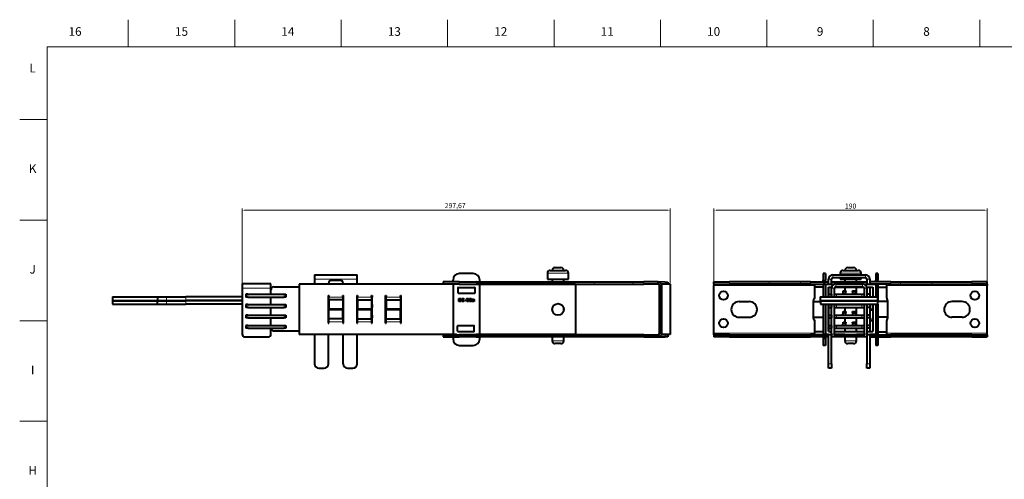
# Model space of a CAD drawing. Units: millimetres. Extents: x 2 to 1189, y 1 to 840.
# Drawn here: x 2 to 687, y 520 to 840 of the extents above; entities that cross this region are included whole.
import ezdxf

# ---------------------------------------------------------------- set-up
doc = ezdxf.new("R2010")
doc.units = ezdxf.units.MM
doc.header["$LTSCALE"] = 12.7
doc.header["$PDMODE"] = 33
doc.header["$PDSIZE"] = 1
for name, color, linetype, lineweight in [('ANNOTATION_TEXT', 7, 'Continuous', 25), ('BORDER_FRAME', 7, 'Continuous', 15), ('BORDER_ZONES', 7, 'Continuous', 15), ('TANGENT_LINES', 7, 'Continuous', 15), ('Visible', 7, 'Continuous', 40)]:
    doc.layers.add(name, color=color, linetype=linetype, lineweight=lineweight)
doc.styles.add('Onshape-Standard', font='NotoSans-Regular.ttf')
doc.styles.add('Onshape-Standard-Dimension', font='txt')
doc.dimstyles.new('Onshape-ISO-25$0', dxfattribs={"dimtxt": 3.5, "dimasz": 2.5, "dimexe": 1.25, "dimexo": 0.625, "dimtad": 1, "dimtxsty": 'Onshape-Standard-Dimension', "dimcen": 2.5, "dimclrd": 7, "dimclre": 7, "dimclrt": 7, "dimadec": 1, "dimazin": 0, "dimtfac": 1, "dimtmove": 0, "dimatfit": 3, "dimfxl": 0, "dimlwd": 13, "dimlwe": 13, "dimarcsym": 0})

# ---------------------------------------------------------------- blocks, each defined once
blk = doc.blocks.new('*D1')
at = {"layer": 'ANNOTATION_TEXT', "color": 7, "lineweight": 13}
for p, q in [((484.72, 655.57), (484.72, 708.66)), ((487.22, 707.41), (672.22, 707.41)), ((674.72, 655.57), (674.72, 708.66))]:
    blk.add_line(p, q, dxfattribs=at)
at = {"layer": 'ANNOTATION_TEXT', "color": 7}
for points in [[(487.22, 707.83), (487.22, 706.99), (484.72, 707.41)], [(672.22, 706.99), (672.22, 707.83), (674.72, 707.41)]]:
    blk.add_solid(points, dxfattribs=at)
at = {"layer": 'Defpoints', "color": 0}
for p in [(674.72, 707.41), (484.72, 654.95), (674.72, 654.95)]:
    blk.add_point(p, dxfattribs=at)
at = {"layer": 'ANNOTATION_TEXT', "color": 7, "insert": (579.72, 709.83), "char_height": 3.5, "attachment_point": 5, "style": 'Onshape-Standard-Dimension'}
blk.add_mtext('190', dxfattribs=at)
blk = doc.blocks.new('*D2')
at = {"layer": 'ANNOTATION_TEXT', "color": 7, "lineweight": 13}
for p, q in [((156.66, 653.83), (156.66, 708.66)), ((451.83, 707.41), (159.16, 707.41)), ((454.33, 656.47), (454.33, 708.66))]:
    blk.add_line(p, q, dxfattribs=at)
at = {"layer": 'ANNOTATION_TEXT', "color": 7}
for points in [[(159.16, 707.83), (159.16, 706.99), (156.66, 707.41)], [(451.83, 706.99), (451.83, 707.83), (454.33, 707.41)]]:
    blk.add_solid(points, dxfattribs=at)
at = {"layer": 'Defpoints', "color": 0}
for p in [(156.66, 707.41), (156.66, 653.2), (454.33, 655.85)]:
    blk.add_point(p, dxfattribs=at)
at = {"layer": 'ANNOTATION_TEXT', "color": 7, "insert": (304.78, 710.12), "char_height": 3.5, "attachment_point": 5, "style": 'Onshape-Standard-Dimension'}
blk.add_mtext('297,67', dxfattribs=at)

msp = doc.modelspace()

# ---------------------------------------------------------------- linework, layer by layer
at = {"layer": 'BORDER_FRAME'}
for p, q in [((21, 20), (21, 821)), ((21, 821), (1170, 821))]:
    msp.add_line(p, q, dxfattribs=at)
at = {"layer": 'BORDER_ZONES'}
for p, q in [((77.5, 821), (77.5, 840)), ((151.5, 821), (151.5, 840)), ((225.5, 821), (225.5, 840)), ((299.5, 821), (299.5, 840)), ((373.5, 821), (373.5, 840)), ((447.5, 821), (447.5, 840)), ((521.5, 821), (521.5, 840)), ((595.5, 821), (595.5, 840)), ((669.5, 821), (669.5, 840)), ((21, 770.5), (2, 770.5)), ((21, 700.5), (2, 700.5)), ((21, 630.5), (2, 630.5)), ((21, 560.5), (2, 560.5))]:
    msp.add_line(p, q, dxfattribs=at)
at = {"layer": 'TANGENT_LINES'}
for p, q in [((206.92, 659.481), (236.72, 659.481)), ((307.464, 655.948), (307.464, 657.448)), ((383.558, 663.515), (368.918, 663.515)), ((401.533, 655.948), (401.533, 657.448)), ((428.246, 655.948), (428.246, 657.448)), ((435.995, 655.948), (435.995, 657.448)), ((450.721, 655.861), (450.747, 657.36)), ((495.404, 655.948), (495.404, 657.448)), ((523.077, 655.948), (523.077, 657.448)), ((544.909, 655.948), (544.909, 657.448)), ((551.75, 655.948), (551.75, 657.448)), ((562.218, 658.798), (560.718, 658.798)), ((562.218, 657.925), (560.718, 657.925)), ((562.218, 657.726), (560.718, 657.726)), ((562.218, 657.469), (560.718, 657.469)), ((564.374, 659.481), (566.374, 659.481)), ((567.374, 662.481), (567.374, 660.481)), ((587.071, 663.515), (572.432, 663.515)), ((590.074, 662.481), (590.074, 660.481)), ((593.074, 659.481), (591.074, 659.481)), ((598.718, 658.798), (597.218, 658.798)), ((598.718, 657.925), (597.218, 657.925)), ((598.718, 657.726), (597.218, 657.726)), ((598.718, 657.469), (597.218, 657.469)), ((607.687, 655.948), (607.687, 657.448)), ((614.528, 655.948), (614.528, 657.448)), ((636.359, 655.948), (636.359, 657.448)), ((664.033, 655.948), (664.033, 657.448)), ((176.663, 653.202), (156.663, 653.202)), ((445.743, 655.947), (445.743, 655.948)), ((446.835, 654.948), (448.335, 654.948)), ((554.718, 654.948), (484.718, 654.948)), ((562.218, 655.648), (560.718, 655.648)), ((562.418, 655.947), (564.374, 655.947)), ((566.374, 655.947), (568.234, 655.947)), ((566.443, 653.202), (568.443, 653.202)), ((569.443, 656.202), (569.443, 654.202)), ((576.443, 650.802), (574.443, 650.802)), ((583.043, 650.802), (581.043, 650.802)), ((588.043, 656.202), (588.043, 654.202)), ((591.043, 653.202), (589.043, 653.202)), ((589.253, 655.947), (591.074, 655.947)), ((593.074, 655.947), (597.018, 655.947)), ((598.718, 655.648), (597.252, 655.648)), ((674.718, 654.948), (604.718, 654.948)), ((103.975, 642.01), (103.975, 644.41)), ((104.015, 644.633), (104.015, 647.033)), ((117.578, 642.01), (117.578, 644.41)), ((117.618, 644.633), (117.618, 647.033)), ((160.663, 648.952), (160.663, 646.952)), ((185.963, 646.952), (185.963, 648.952)), ((216.866, 646.923), (226.666, 646.923)), ((236.866, 646.923), (246.666, 646.923)), ((256.866, 646.923), (266.666, 646.923)), ((565.943, 648.952), (565.943, 647.033)), ((569.943, 648.952), (569.943, 647.033)), ((574.443, 649.952), (576.443, 649.952)), ((583.043, 649.952), (581.043, 649.952)), ((587.543, 648.952), (587.543, 647.033)), ((591.543, 648.952), (591.543, 647.033)), ((160.663, 641.702), (160.663, 639.702)), ((185.963, 639.702), (185.963, 641.702)), ((565.943, 641.702), (565.943, 639.702)), ((569.943, 641.702), (569.943, 639.702)), ((587.543, 641.702), (587.543, 639.702)), ((591.543, 641.702), (591.543, 639.702)), ((160.663, 634.452), (160.663, 632.452)), ((185.963, 632.452), (185.963, 634.452)), ((226.666, 629.823), (216.866, 629.823)), ((246.666, 629.823), (236.866, 629.823)), ((266.666, 629.823), (256.866, 629.823)), ((565.943, 634.452), (565.943, 632.452)), ((569.943, 634.452), (569.943, 632.452)), ((576.443, 636.302), (574.443, 636.302)), ((574.443, 635.452), (576.443, 635.452)), ((583.043, 636.302), (581.043, 636.302)), ((583.043, 635.452), (581.043, 635.452)), ((587.543, 634.452), (587.543, 632.452)), ((591.543, 634.452), (591.543, 632.452)), ((160.663, 627.202), (160.663, 625.202)), ((185.963, 625.202), (185.963, 627.202)), ((565.943, 627.202), (565.943, 625.202)), ((569.943, 627.202), (569.943, 625.202)), ((576.443, 629.052), (574.443, 629.052)), ((574.443, 628.202), (576.443, 628.202)), ((583.043, 629.052), (581.043, 629.052)), ((583.043, 628.202), (581.043, 628.202)), ((587.543, 627.202), (587.543, 625.202)), ((591.543, 627.202), (591.543, 625.202)), ((307.464, 620.748), (307.464, 619.248)), ((372.188, 616.515), (380.288, 616.515)), ((401.533, 620.748), (401.533, 619.248)), ((428.246, 620.748), (428.246, 619.248)), ((435.995, 620.748), (435.995, 619.248)), ((445.743, 620.748), (445.743, 620.748)), ((446.835, 621.748), (448.335, 621.748)), ((450.747, 619.335), (450.721, 620.835)), ((484.718, 621.748), (554.718, 621.748)), ((495.404, 620.748), (495.404, 619.248)), ((523.077, 620.748), (523.077, 619.248)), ((544.909, 620.748), (544.909, 619.248)), ((551.75, 620.748), (551.75, 619.248)), ((562.218, 621.048), (560.718, 621.048)), ((562.218, 619.126), (560.718, 619.126)), ((562.218, 618.869), (560.718, 618.869)), ((562.218, 618.67), (560.718, 618.67)), ((562.218, 617.798), (560.718, 617.798)), ((564.374, 620.748), (562.418, 620.748)), ((566.443, 620.748), (566.374, 620.748)), ((566.443, 621.202), (568.443, 621.202)), ((575.702, 620.748), (568.443, 620.748)), ((575.702, 616.515), (583.802, 616.515)), ((589.043, 620.748), (583.802, 620.748)), ((589.043, 621.202), (591.043, 621.202)), ((591.074, 620.748), (591.043, 620.748)), ((597.018, 620.748), (593.074, 620.748)), ((598.718, 619.126), (597.218, 619.126)), ((598.718, 618.869), (597.218, 618.869)), ((598.718, 618.67), (597.218, 618.67)), ((598.718, 617.798), (597.218, 617.798)), ((598.718, 621.048), (597.252, 621.048)), ((604.718, 621.748), (674.718, 621.748)), ((607.687, 620.748), (607.687, 619.248)), ((614.528, 620.748), (614.528, 619.248)), ((636.359, 620.748), (636.359, 619.248)), ((664.033, 620.748), (664.033, 619.248)), ((564.374, 600.481), (566.374, 600.481)), ((591.074, 600.481), (593.074, 600.481))]:
    msp.add_line(p, q, dxfattribs=at)
at = {"layer": 'Visible'}
for p, q in [((370.918, 665.515), (381.558, 665.515)), ((374.188, 667.515), (378.288, 667.515)), ((574.432, 665.515), (585.071, 665.515)), ((577.702, 667.515), (581.802, 667.515)), ((206.92, 662.481), (236.72, 662.481)), ((206.92, 662.481), (206.92, 659.481)), ((206.92, 659.481), (206.92, 655.873)), ((224.92, 658.481), (218.72, 658.481)), ((236.72, 659.481), (236.72, 662.481)), ((236.72, 655.873), (236.72, 659.481)), ((296.335, 657.448), (296.335, 655.948)), ((307.464, 657.448), (296.335, 657.448)), ((303.335, 657.925), (303.335, 658.798)), ((305.658, 657.469), (303.511, 657.726)), ((307.464, 657.448), (401.533, 657.448)), ((317.335, 663.298), (307.835, 663.298)), ((319.511, 657.469), (321.658, 657.726)), ((321.835, 657.925), (321.835, 658.798)), ((368.918, 663.515), (368.918, 659.515)), ((368.918, 659.515), (383.558, 659.515)), ((372.188, 659.515), (372.188, 657.448)), ((380.288, 657.448), (380.288, 659.515)), ((383.558, 659.515), (383.558, 663.515)), ((401.533, 657.448), (428.246, 657.448)), ((428.246, 657.448), (435.995, 657.448)), ((445.835, 657.448), (435.995, 657.448)), ((445.835, 655.948), (445.835, 657.448)), ((450.747, 657.36), (445.976, 657.444)), ((450.747, 657.36), (452.747, 657.325)), ((452.747, 657.325), (452.721, 655.848)), ((484.718, 655.948), (484.718, 657.448)), ((484.718, 657.448), (495.404, 657.448)), ((523.077, 657.448), (495.404, 657.448)), ((544.909, 657.448), (523.077, 657.448)), ((551.75, 657.448), (544.909, 657.448)), ((551.75, 657.448), (564.418, 657.448)), ((562.218, 663.298), (560.718, 663.298)), ((560.718, 663.298), (560.718, 658.798)), ((560.718, 657.925), (560.718, 658.798)), ((560.718, 657.726), (560.718, 657.925)), ((560.718, 657.469), (560.718, 657.726)), ((560.718, 657.469), (560.718, 657.448)), ((562.218, 663.298), (562.218, 658.798)), ((562.218, 657.925), (562.218, 658.798)), ((562.218, 657.726), (562.218, 657.925)), ((562.218, 657.469), (562.218, 657.726)), ((562.218, 657.469), (562.218, 657.448)), ((564.374, 655.873), (564.374, 659.481)), ((566.374, 655.873), (566.374, 659.481)), ((566.385, 655.948), (566.385, 657.448)), ((566.385, 657.448), (591.074, 657.448)), ((567.374, 662.481), (590.074, 662.481)), ((567.374, 660.481), (590.074, 660.481)), ((572.432, 663.515), (572.432, 662.481)), ((572.432, 660.481), (572.432, 659.515)), ((572.432, 659.515), (587.071, 659.515)), ((575.702, 659.515), (575.702, 657.448)), ((583.802, 657.448), (583.802, 659.515)), ((587.071, 662.481), (587.071, 663.515)), ((587.071, 659.515), (587.071, 660.481)), ((591.074, 659.481), (591.074, 655.873)), ((607.687, 657.448), (593.052, 657.448)), ((593.074, 659.481), (593.074, 655.873)), ((598.718, 663.298), (597.218, 663.298)), ((597.218, 663.298), (597.218, 658.798)), ((597.218, 657.925), (597.218, 658.798)), ((597.218, 657.726), (597.218, 657.925)), ((597.218, 657.469), (597.218, 657.726)), ((597.218, 657.469), (597.218, 657.448)), ((598.718, 663.298), (598.718, 658.798)), ((598.718, 657.925), (598.718, 658.798)), ((598.718, 657.726), (598.718, 657.925)), ((598.718, 657.469), (598.718, 657.726)), ((598.718, 657.469), (598.718, 657.448)), ((607.687, 657.448), (614.528, 657.448)), ((614.528, 657.448), (636.359, 657.448)), ((636.359, 657.448), (664.033, 657.448)), ((674.718, 657.448), (664.033, 657.448)), ((674.718, 655.948), (674.718, 657.448)), ((176.663, 656.202), (156.663, 656.202)), ((156.663, 656.202), (156.663, 653.202)), ((156.663, 653.202), (156.663, 621.202)), ((176.663, 653.202), (176.663, 656.202)), ((176.663, 648.952), (176.663, 653.202)), ((176.663, 648.952), (176.663, 652.002)), ((178.663, 654.002), (196.366, 654.002)), ((305.733, 655.873), (196.366, 655.873)), ((196.366, 655.873), (196.366, 620.873)), ((216.72, 655.873), (216.72, 656.481)), ((226.92, 655.873), (226.92, 656.481)), ((307.464, 655.948), (296.335, 655.948)), ((303.335, 655.648), (303.335, 621.048)), ((305.635, 655.848), (303.535, 655.848)), ((306.735, 653.498), (306.735, 649.798)), ((306.935, 653.698), (318.235, 653.698)), ((307.464, 655.948), (401.533, 655.948)), ((318.435, 653.498), (318.435, 649.798)), ((388.366, 655.873), (319.437, 655.873)), ((321.635, 655.848), (319.535, 655.848)), ((321.835, 621.048), (321.835, 655.648)), ((372.188, 655.948), (372.188, 655.873)), ((380.288, 655.873), (380.288, 655.948)), ((388.366, 655.873), (388.366, 620.873)), ((401.533, 655.948), (428.246, 655.948)), ((428.246, 655.948), (435.995, 655.948)), ((445.835, 655.948), (435.995, 655.948)), ((445.914, 655.944), (445.743, 655.947)), ((446.835, 621.748), (446.835, 654.948)), ((450.721, 655.861), (448.144, 655.906)), ((448.335, 655.848), (448.335, 620.848)), ((454.335, 655.848), (448.335, 655.848)), ((448.335, 621.748), (448.335, 654.948)), ((451.464, 655.848), (450.721, 655.861)), ((454.335, 655.848), (454.335, 620.848)), ((484.718, 655.948), (495.404, 655.948)), ((484.718, 655.948), (484.718, 654.948)), ((484.718, 621.748), (484.718, 654.948)), ((523.077, 655.948), (495.404, 655.948)), ((544.909, 655.948), (523.077, 655.948)), ((551.75, 655.948), (544.909, 655.948)), ((551.75, 655.948), (564.218, 655.948)), ((554.718, 654.948), (554.718, 655.948)), ((554.718, 654.948), (554.718, 646.348)), ((560.323, 653.848), (554.718, 653.848)), ((560.718, 655.848), (560.718, 655.948)), ((562.218, 655.848), (560.718, 655.848)), ((560.718, 655.848), (560.718, 655.648)), ((560.718, 655.648), (560.718, 647.033)), ((562.218, 655.848), (562.218, 655.948)), ((562.218, 655.848), (562.218, 655.648)), ((562.218, 655.648), (562.218, 647.033)), ((562.252, 655.873), (562.252, 647.033)), ((562.252, 655.873), (568.078, 655.873)), ((562.418, 655.948), (562.418, 655.947)), ((562.418, 655.947), (562.418, 655.873)), ((564.252, 653.873), (564.252, 647.033)), ((564.252, 653.873), (566.443, 653.873)), ((564.374, 647.033), (564.374, 653.873)), ((566.374, 648.952), (566.374, 653.873)), ((566.385, 655.948), (568.235, 655.948)), ((566.552, 654.002), (566.443, 654.002)), ((566.443, 654.002), (566.443, 653.202)), ((566.443, 647.033), (566.443, 653.202)), ((568.443, 647.033), (568.443, 653.202)), ((568.702, 653.873), (588.785, 653.873)), ((569.443, 656.202), (588.043, 656.202)), ((569.443, 654.202), (588.043, 654.202)), ((574.443, 651.302), (576.443, 651.302)), ((574.443, 650.802), (574.443, 651.302)), ((574.443, 649.952), (574.443, 650.802)), ((575.702, 653.873), (575.702, 651.302)), ((576.443, 651.302), (576.443, 650.802)), ((576.443, 649.952), (576.443, 650.802)), ((581.043, 651.302), (583.043, 651.302)), ((581.043, 650.802), (581.043, 651.302)), ((581.043, 650.802), (581.043, 649.952)), ((583.043, 651.302), (583.043, 650.802)), ((583.043, 650.802), (583.043, 649.952)), ((583.802, 648.982), (583.802, 653.873)), ((589.043, 653.202), (589.043, 647.033)), ((589.252, 655.948), (591.074, 655.948)), ((589.409, 655.873), (597.252, 655.873)), ((591.043, 654.002), (590.935, 654.002)), ((591.043, 654.002), (591.043, 653.202)), ((591.043, 653.873), (595.252, 653.873)), ((591.043, 653.202), (591.043, 647.033)), ((591.074, 653.873), (591.074, 648.952)), ((607.687, 655.948), (593.052, 655.948)), ((593.074, 653.873), (593.074, 647.033)), ((595.252, 653.873), (595.252, 647.033)), ((597.018, 655.947), (597.018, 655.948)), ((597.018, 655.873), (597.018, 655.947)), ((597.218, 655.873), (597.218, 655.948)), ((597.252, 655.873), (597.252, 647.033)), ((598.718, 655.848), (597.252, 655.848)), ((598.718, 655.848), (598.718, 655.948)), ((598.718, 655.848), (598.718, 655.648)), ((598.718, 655.648), (598.718, 644.41)), ((599.114, 653.848), (604.718, 653.848)), ((604.718, 655.948), (604.718, 654.948)), ((604.718, 654.948), (604.718, 646.348)), ((607.687, 655.948), (614.528, 655.948)), ((614.528, 655.948), (636.359, 655.948)), ((636.359, 655.948), (664.033, 655.948)), ((674.718, 655.948), (664.033, 655.948)), ((674.718, 655.948), (674.718, 654.948)), ((674.718, 621.748), (674.718, 654.948)), ((66.46, 644.41), (66.46, 642.01)), ((66.46, 644.41), (97.915, 644.41)), ((66.499, 647.033), (66.499, 644.633)), ((66.499, 647.033), (97.954, 647.033)), ((66.499, 644.633), (97.954, 644.633)), ((97.915, 644.41), (103.975, 644.41)), ((97.915, 642.01), (97.915, 644.41)), ((97.954, 647.033), (104.015, 647.033)), ((97.954, 644.633), (97.954, 647.033)), ((97.954, 644.633), (104.015, 644.633)), ((103.975, 644.41), (117.578, 644.41)), ((104.015, 647.033), (117.618, 647.033)), ((104.015, 644.633), (117.618, 644.633)), ((156.663, 644.41), (117.578, 644.41)), ((156.663, 647.033), (117.618, 647.033)), ((156.663, 644.633), (117.618, 644.633)), ((159.163, 648.952), (159.163, 646.952)), ((160.663, 648.952), (159.163, 648.952)), ((160.663, 646.952), (159.163, 646.952)), ((160.663, 648.952), (185.963, 648.952)), ((160.663, 646.952), (185.963, 646.952)), ((176.663, 641.702), (176.663, 646.952)), ((176.663, 641.702), (176.663, 646.952)), ((185.963, 648.952), (186.963, 648.952)), ((186.963, 646.952), (185.963, 646.952)), ((186.963, 648.952), (186.963, 646.952)), ((216.366, 647.923), (216.866, 647.923)), ((216.366, 647.923), (216.366, 628.823)), ((216.72, 628.823), (216.72, 647.923)), ((216.866, 647.923), (216.866, 646.923)), ((216.866, 644.923), (216.866, 646.923)), ((226.666, 644.923), (216.866, 644.923)), ((216.866, 644.923), (216.866, 638.623)), ((226.666, 646.923), (226.666, 647.923)), ((226.666, 647.923), (227.166, 647.923)), ((226.92, 646.952), (226.666, 646.952)), ((226.666, 646.923), (226.666, 644.923)), ((226.666, 644.923), (226.666, 638.623)), ((226.92, 628.823), (226.92, 647.923)), ((227.166, 628.823), (227.166, 647.923)), ((236.366, 647.923), (236.366, 628.823)), ((236.366, 647.923), (236.866, 647.923)), ((236.72, 628.823), (236.72, 647.923)), ((236.866, 647.923), (236.866, 646.923)), ((236.866, 644.923), (236.866, 646.923)), ((236.866, 644.923), (246.666, 644.923)), ((236.866, 644.923), (236.866, 638.623)), ((246.666, 646.923), (246.666, 647.923)), ((246.666, 647.923), (247.166, 647.923)), ((246.963, 646.952), (246.666, 646.952)), ((246.666, 646.923), (246.666, 644.923)), ((246.666, 644.923), (246.666, 638.623)), ((246.963, 647.923), (246.963, 646.952)), ((247.166, 628.823), (247.166, 647.923)), ((256.366, 647.923), (256.866, 647.923)), ((256.366, 628.823), (256.366, 647.923)), ((256.866, 647.923), (256.866, 646.923)), ((256.866, 644.923), (256.866, 646.923)), ((256.866, 644.923), (256.866, 638.623)), ((256.866, 644.923), (266.666, 644.923)), ((266.666, 646.923), (266.666, 647.923)), ((266.666, 647.923), (267.166, 647.923)), ((266.963, 646.952), (266.666, 646.952)), ((266.666, 646.923), (266.666, 644.923)), ((266.666, 644.923), (266.666, 638.623)), ((266.963, 647.923), (266.963, 646.952)), ((267.166, 628.823), (267.166, 647.923)), ((306.935, 649.598), (318.235, 649.598)), ((307.223, 645.973), (307.579, 645.973)), ((307.223, 643.787), (307.223, 645.973)), ((307.579, 643.787), (307.223, 643.787)), ((307.579, 645.973), (307.579, 643.787)), ((307.701, 645.973), (307.882, 645.973)), ((307.701, 645.703), (307.701, 645.973)), ((307.787, 645.703), (307.701, 645.703)), ((307.701, 643.787), (307.701, 644.048)), ((307.701, 644.048), (307.933, 644.048)), ((308.051, 643.787), (307.701, 643.787)), ((309.505, 643.787), (309.505, 645.973)), ((309.505, 645.973), (309.867, 645.973)), ((309.867, 643.787), (309.505, 643.787)), ((309.867, 645.973), (309.867, 643.787)), ((309.989, 645.703), (309.989, 645.973)), ((309.989, 645.973), (310.873, 645.973)), ((310.873, 645.703), (309.989, 645.703)), ((309.989, 644.772), (309.989, 645.015)), ((309.989, 645.015), (310.781, 645.015)), ((310.781, 644.772), (309.989, 644.772)), ((309.989, 643.787), (309.989, 644.057)), ((309.989, 644.057), (310.873, 644.057)), ((310.873, 643.787), (309.989, 643.787)), ((310.781, 645.015), (310.781, 644.772)), ((310.873, 645.973), (310.873, 645.703)), ((310.873, 644.057), (310.873, 643.787)), ((311.342, 644.505), (311.342, 644.804)), ((311.342, 644.804), (312.285, 644.804)), ((312.285, 644.505), (311.342, 644.505)), ((312.285, 644.804), (312.285, 644.505)), ((312.876, 645.57), (312.772, 645.789)), ((312.796, 643.787), (312.796, 644.119)), ((314.154, 643.787), (312.796, 643.787)), ((313.226, 644.074), (314.154, 644.074)), ((314.154, 644.074), (314.154, 643.787)), ((315.027, 644.333), (314.864, 643.986)), ((315.042, 643.855), (315.175, 644.137)), ((315.774, 645.932), (315.644, 645.653)), ((315.795, 645.46), (315.959, 645.804)), ((316.935, 645.08), (316.801, 645.285)), ((317.231, 644.015), (317.231, 643.775)), ((317.329, 644.807), (317.46, 644.807)), ((317.353, 643.796), (317.353, 644.021)), ((317.46, 644.596), (317.394, 644.596)), ((317.46, 644.807), (317.46, 644.596)), ((317.582, 644.181), (317.582, 644.807)), ((317.94, 644.691), (317.94, 644.282)), ((318.035, 643.983), (317.94, 643.784)), ((502.218, 643.848), (509.218, 643.848)), ((553.743, 643.848), (558.718, 643.848)), ((558.544, 647.033), (558.544, 644.633)), ((558.544, 647.033), (598.544, 647.033)), ((558.544, 644.633), (598.544, 644.633)), ((558.718, 644.41), (558.718, 642.01)), ((558.718, 644.41), (598.718, 644.41)), ((560.718, 644.633), (560.718, 644.41)), ((562.218, 644.633), (562.218, 644.41)), ((562.252, 644.633), (562.252, 644.41)), ((564.252, 644.633), (564.252, 644.41)), ((564.374, 644.41), (564.374, 644.633)), ((564.443, 648.952), (564.443, 647.033)), ((564.443, 648.952), (565.943, 648.952)), ((565.943, 648.952), (566.393, 648.952)), ((566.374, 644.41), (566.374, 644.633)), ((566.393, 648.952), (566.393, 647.033)), ((566.443, 648.952), (566.393, 648.952)), ((566.443, 644.41), (566.443, 644.633)), ((568.443, 648.952), (569.943, 648.952)), ((568.443, 644.41), (568.443, 644.633)), ((569.943, 648.952), (587.543, 648.952)), ((575.702, 644.633), (575.702, 644.41)), ((583.802, 644.41), (583.802, 644.633)), ((587.543, 648.952), (589.043, 648.952)), ((589.043, 644.633), (589.043, 644.41)), ((591.043, 648.952), (591.093, 648.952)), ((591.043, 644.633), (591.043, 644.41)), ((591.074, 644.633), (591.074, 644.41)), ((591.093, 648.952), (591.093, 647.033)), ((591.543, 648.952), (591.093, 648.952)), ((593.043, 648.952), (591.543, 648.952)), ((593.043, 648.952), (593.043, 647.033)), ((593.074, 644.633), (593.074, 644.41)), ((593.352, 644.423), (593.352, 644.41)), ((595.252, 644.633), (595.252, 644.41)), ((597.252, 644.633), (597.252, 644.41)), ((598.544, 644.633), (598.544, 647.033)), ((598.718, 642.01), (598.718, 644.41)), ((605.693, 643.848), (599.114, 643.848)), ((657.218, 643.848), (650.218, 643.848)), ((66.46, 642.01), (97.915, 642.01)), ((97.915, 642.01), (103.975, 642.01)), ((103.975, 642.01), (117.578, 642.01)), ((156.663, 642.01), (117.578, 642.01)), ((159.163, 641.702), (159.163, 639.702)), ((160.663, 641.702), (159.163, 641.702)), ((160.663, 639.702), (159.163, 639.702)), ((160.663, 641.702), (185.963, 641.702)), ((160.663, 639.702), (185.963, 639.702)), ((176.663, 634.452), (176.663, 639.702)), ((176.663, 634.452), (176.663, 639.702)), ((185.963, 641.702), (186.963, 641.702)), ((186.963, 639.702), (185.963, 639.702)), ((186.963, 641.702), (186.963, 639.702)), ((226.666, 638.623), (216.866, 638.623)), ((216.866, 631.823), (216.866, 638.123)), ((226.666, 638.123), (216.866, 638.123)), ((226.666, 641.702), (226.92, 641.702)), ((226.92, 639.702), (226.666, 639.702)), ((226.666, 631.823), (226.666, 638.123)), ((246.666, 638.623), (236.866, 638.623)), ((246.666, 638.123), (236.866, 638.123)), ((236.866, 631.823), (236.866, 638.123)), ((246.666, 641.702), (246.963, 641.702)), ((246.963, 639.702), (246.666, 639.702)), ((246.666, 631.823), (246.666, 638.123)), ((246.963, 641.702), (246.963, 639.702)), ((266.666, 638.623), (256.866, 638.623)), ((266.666, 638.123), (256.866, 638.123)), ((256.866, 631.823), (256.866, 638.123)), ((266.666, 641.702), (266.963, 641.702)), ((266.963, 639.702), (266.666, 639.702)), ((266.666, 631.823), (266.666, 638.123)), ((266.963, 641.702), (266.963, 639.702)), ((380.288, 637.584), (380.288, 639.162)), ((553.718, 643.348), (553.718, 633.348)), ((558.718, 642.01), (598.718, 642.01)), ((560.718, 642.01), (560.718, 621.048)), ((562.218, 642.01), (562.218, 621.048)), ((562.252, 642.01), (562.252, 620.873)), ((564.252, 642.01), (564.252, 622.873)), ((564.374, 622.873), (564.374, 642.01)), ((564.443, 641.702), (564.443, 639.702)), ((564.443, 641.702), (565.943, 641.702)), ((564.443, 639.702), (565.943, 639.702)), ((565.943, 641.702), (566.393, 641.702)), ((565.943, 639.702), (566.393, 639.702)), ((566.374, 641.702), (566.374, 642.01)), ((566.374, 634.452), (566.374, 639.702)), ((566.443, 641.702), (566.393, 641.702)), ((566.393, 641.702), (566.393, 639.702)), ((566.443, 639.702), (566.393, 639.702)), ((566.443, 621.202), (566.443, 642.01)), ((568.443, 621.202), (568.443, 642.01)), ((568.443, 641.702), (569.943, 641.702)), ((568.443, 639.702), (569.943, 639.702)), ((569.943, 641.702), (587.543, 641.702)), ((569.943, 639.702), (587.543, 639.702)), ((574.443, 636.802), (576.443, 636.802)), ((574.443, 636.302), (574.443, 636.802)), ((575.702, 639.702), (575.702, 636.802)), ((576.443, 636.802), (576.443, 636.302)), ((581.043, 636.802), (583.043, 636.802)), ((581.043, 636.302), (581.043, 636.802)), ((583.043, 636.802), (583.043, 636.302)), ((583.802, 641.732), (583.802, 642.01)), ((583.802, 634.482), (583.802, 639.702)), ((587.543, 641.702), (589.043, 641.702)), ((587.543, 639.702), (589.043, 639.702)), ((589.043, 642.01), (589.043, 621.202)), ((591.043, 642.01), (591.043, 621.202)), ((591.043, 641.702), (591.093, 641.702)), ((591.043, 639.702), (591.093, 639.702)), ((591.074, 642.01), (591.074, 641.702)), ((591.074, 639.702), (591.074, 634.452)), ((591.543, 641.702), (591.093, 641.702)), ((591.093, 641.702), (591.093, 639.702)), ((591.543, 639.702), (591.093, 639.702)), ((593.043, 641.702), (591.543, 641.702)), ((593.043, 639.702), (591.543, 639.702)), ((593.043, 641.702), (593.043, 639.702)), ((593.074, 642.01), (593.074, 622.873)), ((593.352, 642.01), (593.352, 638.623)), ((593.352, 638.623), (595.252, 638.623)), ((593.352, 638.123), (595.252, 638.123)), ((593.352, 632.323), (593.352, 638.123)), ((595.252, 642.01), (595.252, 622.873)), ((597.252, 642.01), (597.252, 620.873)), ((598.718, 642.01), (598.718, 621.048)), ((605.718, 633.348), (605.718, 643.348)), ((159.163, 634.452), (159.163, 632.452)), ((160.663, 634.452), (159.163, 634.452)), ((160.663, 632.452), (159.163, 632.452)), ((160.663, 634.452), (185.963, 634.452)), ((160.663, 632.452), (185.963, 632.452)), ((176.663, 627.202), (176.663, 632.452)), ((176.663, 627.202), (176.663, 632.452)), ((185.963, 634.452), (186.963, 634.452)), ((186.963, 632.452), (185.963, 632.452)), ((186.963, 634.452), (186.963, 632.452)), ((226.666, 631.823), (216.866, 631.823)), ((216.866, 629.823), (216.866, 631.823)), ((216.866, 628.823), (216.866, 629.823)), ((226.666, 634.452), (226.92, 634.452)), ((226.92, 632.452), (226.666, 632.452)), ((226.666, 631.823), (226.666, 629.823)), ((226.666, 629.823), (226.666, 628.823)), ((236.866, 631.823), (246.666, 631.823)), ((236.866, 629.823), (236.866, 631.823)), ((236.866, 628.823), (236.866, 629.823)), ((246.666, 634.452), (246.963, 634.452)), ((246.963, 632.452), (246.666, 632.452)), ((246.666, 631.823), (246.666, 629.823)), ((246.666, 629.823), (246.666, 628.823)), ((246.963, 634.452), (246.963, 632.452)), ((256.866, 631.823), (266.666, 631.823)), ((256.866, 629.823), (256.866, 631.823)), ((256.866, 628.823), (256.866, 629.823)), ((266.666, 634.452), (266.963, 634.452)), ((266.963, 632.452), (266.666, 632.452)), ((266.666, 631.823), (266.666, 629.823)), ((266.666, 629.823), (266.666, 628.823)), ((266.963, 634.452), (266.963, 632.452)), ((502.218, 632.848), (509.218, 632.848)), ((553.743, 632.848), (560.323, 632.848)), ((554.718, 630.348), (554.718, 621.748)), ((564.443, 634.452), (564.443, 632.452)), ((564.443, 634.452), (565.943, 634.452)), ((564.443, 632.452), (565.943, 632.452)), ((565.943, 634.452), (566.393, 634.452)), ((565.943, 632.452), (566.393, 632.452)), ((566.374, 627.202), (566.374, 632.452)), ((566.443, 634.452), (566.393, 634.452)), ((566.393, 634.452), (566.393, 632.452)), ((566.443, 632.452), (566.393, 632.452)), ((568.443, 634.452), (569.943, 634.452)), ((568.443, 632.452), (569.943, 632.452)), ((569.943, 634.452), (587.543, 634.452)), ((569.943, 632.452), (587.543, 632.452)), ((574.443, 635.452), (574.443, 636.302)), ((575.702, 632.452), (575.702, 629.552)), ((576.443, 635.452), (576.443, 636.302)), ((581.043, 636.302), (581.043, 635.452)), ((583.043, 636.302), (583.043, 635.452)), ((583.802, 627.232), (583.802, 632.452)), ((587.543, 634.452), (589.043, 634.452)), ((587.543, 632.452), (589.043, 632.452)), ((591.043, 634.452), (591.093, 634.452)), ((591.043, 632.452), (591.093, 632.452)), ((591.074, 632.452), (591.074, 627.202)), ((591.543, 634.452), (591.093, 634.452)), ((591.093, 634.452), (591.093, 632.452)), ((591.543, 632.452), (591.093, 632.452)), ((593.043, 634.452), (591.543, 634.452)), ((593.043, 632.452), (591.543, 632.452)), ((593.043, 634.452), (593.043, 632.452)), ((605.693, 632.848), (599.114, 632.848)), ((604.718, 630.348), (604.718, 621.748)), ((657.218, 632.848), (650.218, 632.848)), ((159.163, 627.202), (159.163, 625.202)), ((160.663, 627.202), (159.163, 627.202)), ((160.663, 625.202), (159.163, 625.202)), ((160.663, 627.202), (185.963, 627.202)), ((160.663, 625.202), (185.963, 625.202)), ((176.663, 621.202), (176.663, 625.202)), ((178.663, 623.402), (196.366, 623.402)), ((185.963, 627.202), (186.963, 627.202)), ((186.963, 625.202), (185.963, 625.202)), ((186.963, 627.202), (186.963, 625.202)), ((216.366, 628.823), (216.866, 628.823)), ((226.666, 628.823), (227.166, 628.823)), ((236.366, 628.823), (236.866, 628.823)), ((246.666, 628.823), (247.166, 628.823)), ((256.366, 628.823), (256.866, 628.823)), ((266.666, 628.823), (267.166, 628.823)), ((306.496, 623.198), (306.496, 626.898)), ((306.696, 627.098), (317.796, 627.098)), ((306.696, 622.998), (317.796, 622.998)), ((317.996, 623.198), (317.996, 626.898)), ((564.443, 627.202), (564.443, 625.202)), ((564.443, 627.202), (565.943, 627.202)), ((564.443, 625.202), (565.943, 625.202)), ((565.943, 627.202), (566.393, 627.202)), ((565.943, 625.202), (566.393, 625.202)), ((566.374, 622.873), (566.374, 625.202)), ((566.443, 627.202), (566.393, 627.202)), ((566.393, 627.202), (566.393, 625.202)), ((566.443, 625.202), (566.393, 625.202)), ((568.443, 627.202), (569.943, 627.202)), ((568.443, 625.202), (569.943, 625.202)), ((569.943, 627.202), (587.543, 627.202)), ((569.943, 625.202), (587.543, 625.202)), ((574.443, 629.552), (576.443, 629.552)), ((574.443, 629.052), (574.443, 629.552)), ((574.443, 628.202), (574.443, 629.052)), ((575.702, 625.202), (575.702, 622.873)), ((576.443, 629.552), (576.443, 629.052)), ((576.443, 628.202), (576.443, 629.052)), ((581.043, 629.552), (583.043, 629.552)), ((581.043, 629.052), (581.043, 629.552)), ((581.043, 629.052), (581.043, 628.202)), ((583.043, 629.552), (583.043, 629.052)), ((583.043, 629.052), (583.043, 628.202)), ((583.802, 622.873), (583.802, 625.202)), ((587.543, 627.202), (589.043, 627.202)), ((587.543, 625.202), (589.043, 625.202)), ((591.043, 627.202), (591.093, 627.202)), ((591.043, 625.202), (591.093, 625.202)), ((591.074, 625.202), (591.074, 622.873)), ((591.543, 627.202), (591.093, 627.202)), ((591.093, 627.202), (591.093, 625.202)), ((591.543, 625.202), (591.093, 625.202)), ((593.043, 627.202), (591.543, 627.202)), ((593.043, 625.202), (591.543, 625.202)), ((593.043, 627.202), (593.043, 625.202)), ((158.663, 619.202), (174.663, 619.202)), ((303.437, 620.873), (196.366, 620.873)), ((206.92, 620.873), (206.92, 600.481)), ((216.72, 600.481), (216.72, 620.873)), ((226.92, 600.481), (226.92, 620.873)), ((236.72, 600.481), (236.72, 620.873)), ((296.335, 620.748), (296.335, 619.248)), ((296.335, 620.748), (307.464, 620.748)), ((296.335, 619.248), (307.464, 619.248)), ((303.335, 618.67), (303.335, 617.798)), ((305.658, 619.126), (303.511, 618.869)), ((305.635, 620.848), (303.535, 620.848)), ((401.533, 620.748), (307.464, 620.748)), ((401.533, 619.248), (307.464, 619.248)), ((321.658, 618.869), (319.511, 619.126)), ((321.635, 620.848), (319.535, 620.848)), ((388.366, 620.873), (321.733, 620.873)), ((321.835, 617.798), (321.835, 618.67)), ((372.188, 620.873), (372.188, 620.748)), ((372.188, 619.248), (372.188, 616.515)), ((380.288, 620.748), (380.288, 620.873)), ((380.288, 616.515), (380.288, 619.248)), ((428.246, 620.748), (401.533, 620.748)), ((428.246, 619.248), (401.533, 619.248)), ((435.995, 620.748), (428.246, 620.748)), ((435.995, 619.248), (428.246, 619.248)), ((435.995, 620.748), (445.835, 620.748)), ((435.995, 619.248), (445.835, 619.248)), ((445.743, 620.748), (445.914, 620.751)), ((445.835, 620.748), (445.835, 619.248)), ((445.976, 619.252), (450.747, 619.335)), ((448.144, 620.79), (450.721, 620.835)), ((454.335, 620.848), (448.335, 620.848)), ((450.721, 620.835), (451.464, 620.848)), ((452.747, 619.37), (450.747, 619.335)), ((452.721, 620.848), (452.747, 619.37)), ((484.718, 620.748), (484.718, 621.748)), ((484.718, 620.748), (484.718, 619.248)), ((495.404, 620.748), (484.718, 620.748)), ((495.404, 619.248), (484.718, 619.248)), ((495.404, 620.748), (523.077, 620.748)), ((495.404, 619.248), (523.077, 619.248)), ((523.077, 620.748), (544.909, 620.748)), ((523.077, 619.248), (544.909, 619.248)), ((544.909, 620.748), (551.75, 620.748)), ((544.909, 619.248), (551.75, 619.248)), ((564.418, 620.748), (551.75, 620.748)), ((564.418, 619.248), (551.75, 619.248)), ((560.323, 622.848), (554.718, 622.848)), ((554.718, 620.748), (554.718, 621.748)), ((560.718, 621.048), (560.718, 620.848)), ((562.218, 620.848), (560.718, 620.848)), ((560.718, 620.748), (560.718, 620.848)), ((560.718, 619.126), (560.718, 619.248)), ((560.718, 619.126), (560.718, 618.869)), ((560.718, 618.869), (560.718, 618.67)), ((560.718, 618.67), (560.718, 617.798)), ((560.718, 617.798), (560.718, 613.298)), ((562.218, 621.048), (562.218, 620.848)), ((562.218, 620.748), (562.218, 620.848)), ((562.218, 619.126), (562.218, 619.248)), ((562.218, 619.126), (562.218, 618.869)), ((562.218, 618.869), (562.218, 618.67)), ((562.218, 618.67), (562.218, 617.798)), ((562.218, 617.798), (562.218, 613.298)), ((562.252, 620.873), (566.443, 620.873)), ((562.418, 620.835), (562.418, 620.748)), ((562.418, 620.748), (562.418, 620.748)), ((564.374, 620.848), (563.787, 620.848)), ((564.252, 622.873), (566.443, 622.873)), ((564.374, 600.481), (564.374, 620.873)), ((566.374, 600.481), (566.374, 620.873)), ((566.443, 620.848), (566.374, 620.848)), ((566.385, 620.748), (566.385, 619.248)), ((566.443, 620.748), (566.385, 620.748)), ((566.443, 619.248), (566.385, 619.248)), ((566.443, 619.202), (566.443, 621.202)), ((568.443, 619.202), (566.443, 619.202)), ((568.443, 622.873), (589.043, 622.873)), ((568.443, 621.202), (568.443, 619.202)), ((568.443, 620.873), (589.043, 620.873)), ((575.702, 620.848), (568.443, 620.848)), ((589.043, 620.748), (568.443, 620.748)), ((589.043, 619.248), (568.443, 619.248)), ((575.702, 620.873), (575.702, 620.748)), ((575.702, 619.248), (575.702, 616.515)), ((583.802, 620.748), (583.802, 620.873)), ((589.043, 620.848), (583.802, 620.848)), ((583.802, 616.515), (583.802, 619.248)), ((589.043, 619.202), (589.043, 621.202)), ((591.043, 619.202), (589.043, 619.202)), ((591.043, 622.873), (595.252, 622.873)), ((591.043, 621.202), (591.043, 619.202)), ((591.043, 620.873), (597.252, 620.873)), ((591.074, 620.848), (591.043, 620.848)), ((591.074, 620.748), (591.043, 620.748)), ((591.074, 619.248), (591.043, 619.248)), ((591.074, 620.873), (591.074, 600.481)), ((593.052, 620.748), (607.687, 620.748)), ((593.052, 619.248), (607.687, 619.248)), ((593.074, 620.873), (593.074, 600.481)), ((595.65, 620.848), (593.074, 620.848)), ((597.018, 620.748), (597.018, 620.835)), ((597.018, 620.748), (597.018, 620.748)), ((597.218, 620.873), (597.218, 620.848)), ((598.718, 620.848), (597.218, 620.848)), ((597.218, 620.748), (597.218, 620.848)), ((597.218, 619.126), (597.218, 619.248)), ((597.218, 619.126), (597.218, 618.869)), ((597.218, 618.869), (597.218, 618.67)), ((597.218, 618.67), (597.218, 617.798)), ((597.218, 617.798), (597.218, 613.298)), ((598.718, 621.048), (598.718, 620.848)), ((598.718, 620.748), (598.718, 620.848)), ((598.718, 619.126), (598.718, 619.248)), ((598.718, 619.126), (598.718, 618.869)), ((598.718, 618.869), (598.718, 618.67)), ((598.718, 618.67), (598.718, 617.798)), ((598.718, 617.798), (598.718, 613.298)), ((599.114, 622.848), (604.718, 622.848)), ((604.718, 621.748), (604.718, 620.748)), ((614.528, 620.748), (607.687, 620.748)), ((614.528, 619.248), (607.687, 619.248)), ((636.359, 620.748), (614.528, 620.748)), ((636.359, 619.248), (614.528, 619.248)), ((664.033, 620.748), (636.359, 620.748)), ((664.033, 619.248), (636.359, 619.248)), ((664.033, 620.748), (674.718, 620.748)), ((664.033, 619.248), (674.718, 619.248)), ((674.718, 620.748), (674.718, 621.748)), ((674.718, 620.748), (674.718, 619.248)), ((307.835, 613.298), (317.335, 613.298)), ((378.288, 614.515), (374.188, 614.515)), ((562.218, 613.298), (560.718, 613.298)), ((581.802, 614.515), (577.702, 614.515)), ((598.718, 613.298), (597.218, 613.298)), ((209.92, 597.481), (213.72, 597.481)), ((229.92, 597.481), (233.72, 597.481)), ((564.374, 597.481), (564.374, 600.481)), ((566.374, 597.481), (564.374, 597.481)), ((566.374, 600.481), (566.374, 597.481)), ((591.074, 597.481), (591.074, 600.481)), ((593.074, 597.481), (591.074, 597.481)), ((593.074, 600.481), (593.074, 597.481))]:
    msp.add_line(p, q, dxfattribs=at)
for centre, radius in [((491.351, 647.948), 3), ((666.085, 647.948), 3), ((376.316, 638.373), 4.05), ((491.351, 628.748), 3), ((666.085, 628.748), 3)]:
    msp.add_circle(centre, radius, dxfattribs=at)
for centre, radius, start, end in [((370.918, 663.515), 2, 90, 180), ((374.188, 665.515), 2, 90, 180), ((378.288, 665.515), 2, 0, 90), ((381.558, 663.515), 2, 0, 90), ((574.432, 663.515), 2, 90, 180), ((577.702, 665.515), 2, 90, 180), ((581.802, 665.515), 2, 0, 90), ((585.071, 663.515), 2, 0, 90), ((218.72, 656.481), 2, 90, 180), ((224.92, 656.481), 2, 0, 90), ((307.835, 658.798), 4.5, 90, 180), ((303.535, 657.925), 0.2, 180, 263.157227), ((305.635, 657.27), 0.2, 62.520286, 83.157227), ((317.335, 658.798), 4.5, 0, 90), ((319.535, 657.27), 0.2, 96.842773, 117.479714), ((321.635, 657.925), 0.2, 276.842773, 0), ((445.835, 654.948), 2.5, 0, 90), ((567.374, 659.481), 3, 90, 180), ((567.374, 659.481), 1, 90, 180), ((590.074, 659.481), 3, 0, 90), ((590.074, 659.481), 1, 0, 90), ((178.663, 652.002), 2, 90, 180), ((303.535, 655.648), 0.2, 90, 180), ((305.635, 656.048), 0.2, 270, 330), ((306.935, 653.498), 0.2, 90, 180), ((318.235, 653.498), 0.2, 0, 90), ((319.535, 656.048), 0.2, 210, 270), ((321.635, 655.648), 0.2, 0, 90), ((445.726, 654.948), 1, 89, 90), ((445.835, 654.948), 1, 0, 90), ((560.323, 657.848), 4, 270, 275.672279), ((569.443, 653.202), 3, 90, 180), ((569.443, 653.202), 1, 90, 180), ((588.043, 653.202), 3, 0, 90), ((588.043, 653.202), 1, 0, 90), ((599.114, 657.848), 4, 264.327721, 270), ((306.935, 649.798), 0.2, 180, 270), ((318.235, 649.798), 0.2, 270, 0), ((502.218, 638.348), 5.5, 90, 270), ((509.218, 638.348), 5.5, 270, 90), ((558.718, 643.348), 5, 143.130102, 180), ((573.443, 649.952), 1, 270, 0), ((573.443, 649.952), 3, 340.528779, 0), ((584.043, 649.952), 3, 180, 199.471221), ((584.043, 649.952), 1, 180, 270), ((595.352, 644.423), 2, 173.965, 180), ((599.114, 638.348), 5.5, 90, 94.122114), ((600.718, 643.348), 5, 0, 36.869898), ((650.218, 638.348), 5.5, 90, 270), ((657.218, 638.348), 5.5, 270, 90), ((573.443, 642.702), 1, 270, 316.22521), ((573.443, 642.702), 3, 340.528779, 346.6671), ((584.043, 642.702), 3, 193.3329, 199.471221), ((584.043, 642.702), 1, 223.512927, 270), ((599.114, 638.348), 5.5, 177.127378, 182.337937), ((558.718, 633.348), 5, 180, 216.869898), ((560.323, 638.348), 5.5, 270, 274.122114), ((560.323, 638.348), 5.5, 315.585116, 317.446947), ((573.443, 635.452), 1, 270, 0), ((573.443, 635.452), 3, 340.528779, 0), ((584.043, 635.452), 3, 180, 199.471221), ((584.043, 635.452), 1, 180, 270), ((595.352, 632.323), 2, 180, 267.134016), ((599.114, 638.348), 5.5, 265.877886, 270), ((600.718, 633.348), 5, 323.130102, 0), ((178.663, 625.402), 2, 185.73917, 270), ((306.696, 626.898), 0.2, 90, 180), ((306.696, 623.198), 0.2, 180, 270), ((317.796, 626.898), 0.2, 0, 90), ((317.796, 623.198), 0.2, 270, 0), ((573.443, 628.202), 1, 270, 0), ((573.443, 628.202), 3, 340.528779, 0), ((584.043, 628.202), 3, 180, 199.471221), ((584.043, 628.202), 1, 180, 270), ((158.663, 621.202), 2, 180, 270), ((174.663, 621.202), 2, 270, 0), ((303.535, 621.048), 0.2, 180, 270), ((303.535, 618.67), 0.2, 96.842773, 180), ((307.835, 617.798), 4.5, 180, 270), ((305.635, 620.648), 0.2, 30, 90), ((305.635, 619.325), 0.2, 276.842773, 337.221212), ((317.335, 617.798), 4.5, 270, 0), ((319.535, 619.325), 0.2, 202.778788, 263.157227), ((319.535, 620.648), 0.2, 90, 150), ((321.635, 621.048), 0.2, 270, 0), ((321.635, 618.67), 0.2, 0, 83.157227), ((374.188, 616.515), 2, 180, 270), ((378.288, 616.515), 2, 270, 0), ((445.726, 621.748), 1, 270, 271), ((445.835, 621.748), 1, 270, 0), ((445.835, 621.748), 2.5, 270, 0), ((560.323, 618.848), 4, 84.327721, 90), ((577.702, 616.515), 2, 180, 270), ((581.802, 616.515), 2, 270, 0), ((599.114, 618.848), 4, 90, 95.672279), ((209.92, 600.481), 3, 180, 270), ((213.72, 600.481), 3, 270, 0), ((229.92, 600.481), 3, 180, 270), ((233.72, 600.481), 3, 270, 0)]:
    msp.add_arc(centre, radius, start, end, dxfattribs=at)
for centre, start_param, end_param in [((564.418, 620.835), 5.0396631, 6.2831853), ((595.018, 620.835), 3.1415927, 4.3851149)]:
    msp.add_ellipse(centre, major_axis=(-2, 0), ratio=0.0174524, start_param=start_param, end_param=end_param, dxfattribs=at)
for points in [[(308.202, 645.637), (308.042, 645.703), (307.787, 645.703)], [(307.882, 645.973), (308.158, 645.973), (308.367, 645.886)], [(307.933, 644.048), (308.294, 644.048), (308.455, 644.279)], [(308.179, 643.797), (308.093, 643.787), (308.051, 643.787)], [(308.369, 643.845), (308.265, 643.807), (308.179, 643.797)], [(308.456, 645.461), (308.363, 645.57), (308.202, 645.637)], [(308.367, 645.886), (308.576, 645.798), (308.714, 645.653)], [(308.584, 643.956), (308.472, 643.882), (308.369, 643.845)], [(308.455, 644.279), (308.615, 644.511), (308.615, 644.95)], [(308.582, 645.22), (308.55, 645.353), (308.456, 645.461)], [(308.615, 644.95), (308.615, 645.086), (308.582, 645.22)], [(308.784, 644.159), (308.695, 644.03), (308.584, 643.956)], [(308.714, 645.653), (308.852, 645.507), (308.92, 645.322)], [(308.931, 644.479), (308.873, 644.288), (308.784, 644.159)], [(308.92, 645.322), (308.989, 645.137), (308.989, 644.941)], [(308.989, 644.941), (308.989, 644.671), (308.931, 644.479)], [(312.772, 645.789), (312.825, 645.837), (312.904, 645.875)], [(312.796, 644.119), (312.849, 644.166), (312.944, 644.248)], [(312.97, 645.623), (312.926, 645.6), (312.876, 645.57)], [(312.904, 645.875), (312.983, 645.914), (313.067, 645.938)], [(312.944, 644.248), (313.039, 644.33), (313.148, 644.431)], [(313.071, 645.66), (313.015, 645.647), (312.97, 645.623)], [(313.067, 645.938), (313.152, 645.961), (313.235, 645.975)], [(313.204, 645.681), (313.128, 645.674), (313.071, 645.66)], [(313.148, 644.431), (313.258, 644.531), (313.368, 644.646)], [(313.395, 645.688), (313.279, 645.688), (313.204, 645.681)], [(313.37, 644.212), (313.282, 644.131), (313.226, 644.074)], [(313.235, 645.975), (313.318, 645.988), (313.389, 645.988)], [(313.368, 644.646), (313.478, 644.76), (313.568, 644.877)], [(313.556, 644.395), (313.457, 644.294), (313.37, 644.212)], [(313.389, 645.988), (313.582, 645.988), (313.72, 645.926)], [(313.521, 645.67), (313.454, 645.688), (313.395, 645.688)], [(313.644, 645.608), (313.588, 645.653), (313.521, 645.67)], [(313.755, 644.609), (313.656, 644.496), (313.556, 644.395)], [(313.568, 644.877), (313.659, 644.994), (313.717, 645.107)], [(313.737, 645.494), (313.7, 645.564), (313.644, 645.608)], [(313.717, 645.107), (313.774, 645.22), (313.774, 645.32)], [(313.72, 645.926), (313.857, 645.863), (313.946, 645.767)], [(313.774, 645.32), (313.774, 645.424), (313.737, 645.494)], [(313.938, 644.841), (313.855, 644.721), (313.755, 644.609)], [(314.071, 645.085), (314.021, 644.962), (313.938, 644.841)], [(313.946, 645.767), (314.035, 645.671), (314.079, 645.552)], [(314.122, 645.324), (314.122, 645.208), (314.071, 645.085)], [(314.079, 645.552), (314.122, 645.433), (314.122, 645.324)], [(314.579, 644.89), (314.579, 645.166), (314.637, 645.375)], [(314.653, 644.349), (314.579, 644.573), (314.579, 644.89)], [(314.637, 645.375), (314.694, 645.585), (314.803, 645.724)], [(314.864, 643.986), (314.727, 644.125), (314.653, 644.349)], [(314.803, 645.724), (314.911, 645.863), (315.067, 645.936)], [(314.978, 645.276), (314.944, 645.119), (314.941, 644.89)], [(314.941, 644.89), (314.944, 644.709), (314.964, 644.57)], [(314.964, 644.57), (314.985, 644.43), (315.027, 644.333)], [(315.074, 645.533), (315.012, 645.433), (314.978, 645.276)], [(315.415, 643.772), (315.205, 643.772), (315.042, 643.855)], [(315.067, 645.936), (315.223, 646.009), (315.415, 646.009)], [(315.226, 645.674), (315.137, 645.632), (315.074, 645.533)], [(315.175, 644.137), (315.267, 644.062), (315.406, 644.062)], [(315.424, 645.715), (315.315, 645.715), (315.226, 645.674)], [(315.406, 644.062), (315.517, 644.062), (315.607, 644.106)], [(315.415, 646.009), (315.62, 646.009), (315.774, 645.932)], [(315.766, 643.843), (315.611, 643.772), (315.415, 643.772)], [(315.644, 645.653), (315.546, 645.715), (315.424, 645.715)], [(315.607, 644.106), (315.697, 644.149), (315.76, 644.247)], [(315.76, 644.247), (315.822, 644.344), (315.856, 644.503)], [(316.03, 644.054), (315.92, 643.914), (315.766, 643.843)], [(315.798, 645.454), (315.795, 645.457), (315.795, 645.46)], [(315.866, 645.217), (315.843, 645.356), (315.798, 645.454)], [(315.856, 644.503), (315.89, 644.662), (315.893, 644.89)], [(315.893, 644.89), (315.89, 645.077), (315.866, 645.217)], [(315.959, 645.804), (316.104, 645.668), (316.179, 645.439)], [(316.197, 644.404), (316.139, 644.193), (316.03, 644.054)], [(316.179, 645.439), (316.255, 645.211), (316.255, 644.89)], [(316.255, 644.89), (316.255, 644.615), (316.197, 644.404)], [(316.682, 644.282), (316.682, 644.418), (316.74, 644.518)], [(316.723, 644.042), (316.682, 644.14), (316.682, 644.282)], [(316.834, 643.884), (316.763, 643.944), (316.723, 644.042)], [(316.74, 644.518), (316.798, 644.617), (316.889, 644.681)], [(316.801, 645.285), (316.831, 645.318), (316.89, 645.352)], [(316.998, 643.798), (316.905, 643.825), (316.834, 643.884)], [(316.889, 644.681), (316.979, 644.745), (317.095, 644.776)], [(316.89, 645.352), (316.949, 645.386), (317.026, 645.412)], [(316.99, 645.122), (316.953, 645.095), (316.935, 645.08)], [(317.075, 645.171), (317.027, 645.149), (316.99, 645.122)], [(317.193, 643.772), (317.092, 643.772), (316.998, 643.798)], [(317.055, 644.447), (317.018, 644.386), (317.018, 644.291)], [(317.018, 644.291), (317.018, 644.157), (317.072, 644.092)], [(317.026, 645.412), (317.104, 645.439), (317.194, 645.455)], [(317.148, 644.54), (317.092, 644.508), (317.055, 644.447)], [(317.072, 644.092), (317.127, 644.027), (317.231, 644.015)], [(317.182, 645.209), (317.124, 645.193), (317.075, 645.171)], [(317.095, 644.776), (317.21, 644.807), (317.329, 644.807)], [(317.27, 644.585), (317.205, 644.573), (317.148, 644.54)], [(317.305, 645.225), (317.24, 645.225), (317.182, 645.209)], [(317.231, 643.775), (317.219, 643.772), (317.193, 643.772)], [(317.194, 645.455), (317.285, 645.472), (317.383, 645.472)], [(317.394, 644.596), (317.335, 644.596), (317.27, 644.585)], [(317.428, 645.215), (317.376, 645.225), (317.305, 645.225)], [(317.353, 644.021), (317.424, 644.036), (317.482, 644.079)], [(317.547, 643.88), (317.46, 643.822), (317.353, 643.796)], [(317.383, 645.472), (317.471, 645.472), (317.556, 645.454)], [(317.516, 645.165), (317.48, 645.205), (317.428, 645.215)], [(317.482, 644.079), (317.54, 644.122), (317.582, 644.181)], [(317.567, 645.039), (317.552, 645.125), (317.516, 645.165)], [(317.665, 644.012), (317.635, 643.938), (317.547, 643.88)], [(317.556, 645.454), (317.641, 645.436), (317.71, 645.395)], [(317.582, 644.807), (317.582, 644.952), (317.567, 645.039)], [(317.708, 643.925), (317.679, 643.965), (317.665, 644.012)], [(317.776, 643.852), (317.736, 643.884), (317.708, 643.925)], [(317.71, 645.395), (317.78, 645.353), (317.832, 645.283)], [(317.859, 643.802), (317.816, 643.819), (317.776, 643.852)], [(317.832, 645.283), (317.884, 645.214), (317.905, 645.11)], [(317.94, 643.784), (317.902, 643.784), (317.859, 643.802)], [(317.905, 645.11), (317.926, 645.006), (317.933, 644.901)], [(317.933, 644.901), (317.94, 644.795), (317.94, 644.691)], [(317.94, 644.282), (317.94, 644.258), (317.943, 644.212)], [(317.943, 644.212), (317.946, 644.166), (317.955, 644.119)], [(317.955, 644.119), (317.964, 644.071), (317.983, 644.033)], [(317.983, 644.033), (318.003, 643.995), (318.035, 643.983)]]:
    msp.add_open_spline(points, degree=2, dxfattribs=at)

# ---------------------------------------------------------------- texts
at = {"layer": 'BORDER_ZONES', "char_height": 6, "attachment_point": 5, "style": 'Onshape-Standard'}
for s, insert in [('16', (40.5, 831)), ('15', (114.5, 831)), ('14', (188.5, 831)), ('13', (262.5, 831)), ('12', (336.5, 831)), ('11', (410.5, 831)), ('10', (484.5, 831)), ('9', (558.5, 831)), ('8', (632.5, 831)), ('L', (11, 805.5)), ('K', (11, 735.5)), ('J', (11, 665.5)), ('I', (11, 595.5)), ('H', (11, 525.5))]:
    msp.add_mtext(s, dxfattribs=dict(at, insert=insert))

# ---------------------------------------------------------------- dimensions: what is measured, and where the dimension line sits
at = {"layer": 'ANNOTATION_TEXT'}
for base, p1, p2, picture, middle in [((156.663, 707.411), (454.335, 655.848, 95), (156.663, 653.202, 11.325), '*D2', (304.779, 707.411)), ((674.718, 707.411), (484.718, 654.948, -107.298), (674.718, 654.948, -107.298), '*D1', (579.718, 707.411))]:
    dim = msp.add_linear_dim(base=base, p1=p1, p2=p2, dimstyle='Onshape-ISO-25$0', override={"dimlfac": 1, "dimpost": ''}, dxfattribs=at)
    dim.commit()
    dim.dimension.update_dxf_attribs({"geometry": picture, "text_midpoint": middle, "dimtype": 160})

doc.saveas('drawing.dxf')
